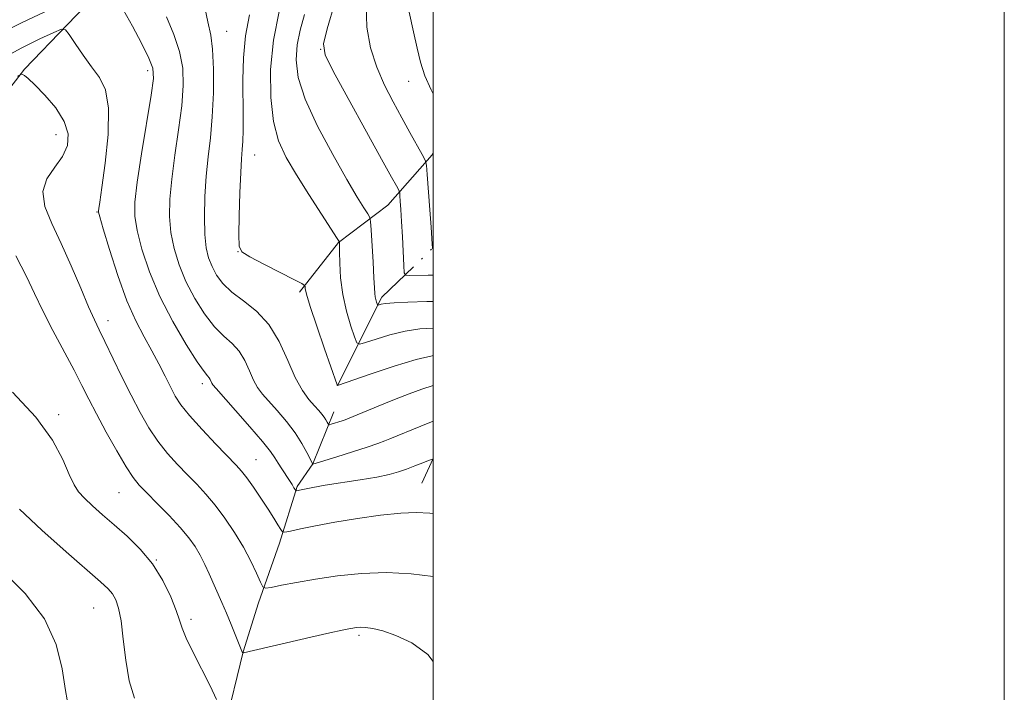
# Model space of a CAD drawing. Extents: x 2122300 to 2125200, y 334800 to 337700.
# Drawn here: x 2124855 to 2125200, y 336682 to 336918 of the extents above; entities that cross this region are included whole.
import ezdxf

# ---------------------------------------------------------------- set-up
doc = ezdxf.new("R2010")
doc.units = 0
doc.header["$MEASUREMENT"] = 0
doc.linetypes.add('rvrstm', pattern=[117.1, 50, -3.9, 0.5, -3.9, 0.5, -3.9, 0.5, -3.9, 50])
for name, color, linetype, lineweight in [('DTM HARD BREAKLINE', 7, 'Continuous', 0), ('DTM SPOT ELEVATION', 2, 'Continuous', 13), ('GRID LINE', 7, 'Continuous', 0), ('INDEX CONTOUR', 41, 'Continuous', 13), ('INTERMEDIATE CONTOUR', 44, 'Continuous', 0), ('STREAM - RIVER SINGLE LINE', 142, 'rvrstm', 0)]:
    doc.layers.add(name, color=color, linetype=linetype, lineweight=lineweight)

msp = doc.modelspace()

# ---------------------------------------------------------------- linework, layer by layer
at = {"layer": 'DTM HARD BREAKLINE', "extrusion": (0.04702932619583518, 0.1003877234047668, 0.9938362779991351), "elevation": 134775.9066358191, "flags": 128}
msp.add_lwpolyline([(-1781436.369988518, -1198888.319675841), (-1781436.369988518, -1198897.854412859)], dxfattribs=at)
at = {"layer": 'DTM HARD BREAKLINE'}
for points in [[(2125000, 337110.741, 1022.652), (2124985.9, 337079.49, 1024.58), (2124962.78, 337036.28, 1030.2), (2124940.28, 336998.1, 1033.4), (2124916.72, 336966.48, 1033.57), (2124887.01, 336932, 1037.84), (2124856.9, 336900.58, 1041.88), (2124832.17, 336868.85, 1044.32), (2124830.33, 336808.25, 1045.94), (2124832.82, 336747.15, 1049.48), (2124827.49, 336717.65, 1050.84)], [(2125000, 336871.349, 1023.447), (2124999.64, 336870.54, 1023.55), (2124984.05, 336852.88, 1026.9), (2124966.86, 336839.81, 1030.05), (2124953.16, 336822.4, 1032.32)], [(2124870.56, 336569.01, 1054.91), (2124907.68, 336614.41, 1050.91), (2124919.26, 336644.46, 1047.88), (2124926.98, 336670.03, 1046.18), (2124933.42, 336696.47, 1043.96), (2124938.76, 336713.58, 1042.46), (2124946.12, 336734.44, 1040.5), (2124952.4, 336754.31, 1037.79), (2124957.87, 336762.24, 1035.98), (2124965.22, 336780.46, 1033.33)]]:
    msp.add_polyline3d(points, dxfattribs=at)
at = {"layer": 'DTM SPOT ELEVATION'}
for p in [(2124927.68, 336913.84, 1033.15), (2124960.61, 336907.49, 1026.03), (2124900, 336900, 1038.47), (2124991.35, 336896.26, 1022.74), (2124867.91, 336877.57, 1042.76), (2124937.51, 336870.55, 1031.21), (2124882.19, 336850.47, 1040.08), (2124931.59, 336836.6, 1032.02), (2124886.08, 336812.47, 1041.42), (2124919.108, 336790.338, 1038.458), (2124868.86, 336779.55, 1045.7), (2124937.88, 336763.71, 1039.15), (2124889.897, 336752.242, 1044.938), (2124903.02, 336728.56, 1045.97), (2124881.12, 336711.75, 1048.94), (2124915.11, 336707.79, 1045.64), (2124974, 336702.25, 1044.3)]:
    msp.add_point(p, dxfattribs=at)
at = {"layer": 'GRID LINE', "flags": 128}
for points in [[(2122300, 334800), (2125200, 334800), (2125200, 337700), (2122300, 337700), (2122300, 334800)], [(2122500, 335000), (2125000, 335000), (2125000, 337500), (2122500, 337500), (2122500, 335000)]]:
    msp.add_lwpolyline(points, dxfattribs=at)
at = {"layer": 'INDEX CONTOUR', "flags": 128}
for points, elevation in [([(2124999.999, 336809.849), (2124995.36, 336809.557), (2124990.117, 336808.791), (2124984.818, 336807.502), (2124979.97, 336806.0170000001), (2124976.298, 336804.762), (2124974.258, 336804.174), (2124973.254, 336804.685), (2124972.426, 336806.736), (2124971.132, 336810.581), (2124969.605, 336815.747), (2124968.297, 336821.576), (2124967.548, 336827.414), (2124967.25, 336832.617), (2124967.182, 336836.545), (2124967.139, 336839.918), (2124967.032, 336840.145), (2124966.315, 336841.2770000001), (2124960.851, 336849.73), (2124956.431, 336856.631), (2124952.057, 336863.5920000001), (2124948.501, 336869.64), (2124945.864, 336875.477), (2124944.075, 336882.223), (2124943.099, 336890.687), (2124943.037, 336900.435), (2124944.023, 336910.724), (2124946.058, 336920.813)], 1030), ([(2124999.999, 336744.922), (2124998.78, 336745.006), (2124994, 336745.225), (2124988.672, 336745.039), (2124981.582, 336744.3), (2124973.458, 336743.163), (2124965.508, 336741.859), (2124958.762, 336740.596), (2124953.538, 336739.51), (2124949.971, 336738.716), (2124948.05, 336738.331), (2124947.17, 336738.4829999999), (2124946.577, 336739.302), (2124945.634, 336740.894), (2124944.183, 336743.273), (2124942.181, 336746.4259999999), (2124939.67, 336750.2329999999), (2124937.017, 336754.128), (2124934.674, 336757.437), (2124932.873, 336759.769), (2124930.987, 336761.874), (2124923.911, 336769.182), (2124919.021, 336774.343), (2124914.645, 336779.193), (2124911.628, 336782.956), (2124909.615, 336786.056), (2124907.951, 336789.216), (2124906.093, 336792.997), (2124903.94, 336797.319), (2124901.503, 336801.9330000001), (2124898.798, 336806.756), (2124895.86, 336812.352), (2124892.736, 336819.442), (2124889.529, 336828.297), (2124886.605, 336837.376), (2124884.394, 336844.6830000001), (2124883.192, 336848.7770000001), (2124882.768, 336850.432), (2124882.752, 336850.978), (2124882.868, 336851.735), (2124883.2, 336854), (2124883.924, 336859.063), (2124885.07, 336867.581), (2124886.1, 336877.684), (2124886.326, 336886.866), (2124885.252, 336893.274), (2124883.119, 336897.6470000001), (2124880.352, 336901.3730000001), (2124877.38, 336905.478), (2124874.632, 336909.524), (2124872.537, 336912.711), (2124871.252, 336914.399), (2124869.845, 336914.593), (2124867.11, 336913.461), (2124862.192, 336911.174), (2124855.654, 336907.937), (2124848.408, 336903.956)], 1040), ([(2124872.42, 336676.3420000001), (2124871.248, 336682.847), (2124870.064, 336690.505), (2124867.969, 336698.999), (2124863.847, 336707.939), (2124857.087, 336716.835), (2124849.104, 336724.779)], 1050)]:
    msp.add_lwpolyline(points, dxfattribs=dict(at, elevation=elevation))
at = {"layer": 'INTERMEDIATE CONTOUR', "flags": 128}
for points, elevation in [([(2124868.004, 336922.577), (2124855.777, 336916.817), (2124844.263, 336911.104)], 1038), ([(2124999.999, 336763.9640000001), (2124999.731, 336763.943), (2124998.391, 336763.479), (2124996.305, 336762.627), (2124993.584, 336761.541), (2124990.672, 336760.432), (2124987.83, 336759.4590000001), (2124984.572, 336758.5740000001), (2124980.225, 336757.674), (2124974.426, 336756.694), (2124962.199, 336754.778), (2124957.858, 336754.0220000001), (2124954.954, 336753.447), (2124953.195, 336753.061), (2124952.282, 336752.875), (2124951.874, 336752.929), (2124951.621, 336753.269), (2124951.22, 336753.942), (2124950.571, 336755.001), (2124949.613, 336756.499), (2124946.944, 336760.557), (2124945.661, 336762.581), (2124944.56, 336764.396), (2124943.019, 336766.635), (2124940.248, 336770.119), (2124935.817, 336775.283), (2124930.752, 336781.026), (2124923.923, 336788.68), (2124922.831, 336789.963), (2124922.451, 336790.564), (2124921.877, 336791.854), (2124921.508, 336792.475), (2124920.959, 336793.119), (2124919.766, 336794.64), (2124917.378, 336798.083), (2124913.493, 336804.143), (2124908.804, 336812.11), (2124904.247, 336820.919), (2124900.597, 336829.5920000001), (2124897.956, 336837.474), (2124896.259, 336843.9980000001), (2124895.448, 336849.01), (2124895.484, 336854.019), (2124896.336, 336860.95), (2124897.887, 336870.948), (2124901.22, 336891.463), (2124902.001, 336897.292), (2124901.795, 336900.898), (2124900.42, 336904.476), (2124897.847, 336909.639), (2124894.657, 336915.665), (2124891.583, 336921.245)], 1038), ([(2124999.999, 336789.81), (2124999.942, 336789.792), (2124995.967, 336788.421), (2124991.568, 336786.791), (2124987.041, 336785.026), (2124982.673, 336783.266), (2124970.017, 336778.045), (2124969.117, 336777.697), (2124968.139, 336777.36), (2124964.271, 336776.137), (2124963.623, 336775.9540000001), (2124963.332, 336775.996), (2124963.147, 336776.3), (2124962.859, 336776.882), (2124962.416, 336777.682), (2124961.808, 336778.622), (2124961.007, 336779.662), (2124959.917, 336780.9259999999), (2124958.429, 336782.5820000001), (2124956.473, 336784.828), (2124954.163, 336788.0170000001), (2124951.651, 336792.536), (2124949.021, 336798.519), (2124946.058, 336805.095), (2124942.471, 336811.138), (2124938.135, 336815.806), (2124933.574, 336819.384), (2124929.475, 336822.438), (2124926.366, 336825.436), (2124924.141, 336828.438), (2124922.537, 336831.408), (2124921.332, 336834.412), (2124920.482, 336837.95), (2124919.989, 336842.63), (2124919.845, 336848.819), (2124920.026, 336855.93), (2124920.498, 336863.135), (2124921.202, 336869.861), (2124921.975, 336876.547), (2124922.624, 336883.889), (2124922.991, 336892.237), (2124923.032, 336900.585), (2124922.739, 336907.586), (2124922.1, 336912.514), (2124921.093, 336917.141), (2124919.704, 336923.86)], 1034), ([(2124999.999, 336828.4230000001), (2124998.205, 336828.394), (2124991.809, 336828.2670000001), (2124990.403, 336828.367), (2124989.846, 336829.2670000001), (2124989.659, 336831.737), (2124989.187, 336841.7770000001), (2124988.912, 336847.1759999999), (2124988.67, 336851.395), (2124988.476, 336854.36), (2124988.341, 336856.237), (2124988.253, 336857.242), (2124988.113, 336857.802), (2124987.804, 336858.398), (2124987.103, 336859.65), (2124985.39, 336862.746), (2124981.941, 336869.012), (2124965, 336899.92), (2124962.159, 336905.541), (2124961.606, 336909.396), (2124962.891, 336914.703), (2124965.491, 336923.7820000001)], 1026), ([(2124999.999, 336837.696), (2124999.946, 336837.695), (2124999.754, 336837.691), (2124999.711, 336837.713), (2124999.688, 336837.87), (2124999.619, 336839.2329999999), (2124999.493, 336841.295), (2124999.225, 336845.2090000001), (2124998.79, 336851.2670000001), (2124997.876, 336863.698), (2124997.592, 336866.936), (2124997.143, 336868.741), (2124996.145, 336870.66), (2124991.832, 336878.352), (2124988.946, 336883.535), (2124985.921, 336889.083), (2124982.966, 336894.97), (2124980.28, 336901.259), (2124978.087, 336908.016), (2124976.706, 336915.312), (2124976.482, 336923.221)], 1024), ([(2124999.999, 336777.262), (2124995.712, 336775.502), (2124984.789, 336771.003), (2124983.058, 336770.3030000001), (2124980.603, 336769.386), (2124976.904, 336768.119), (2124971.753, 336766.456), (2124966.208, 336764.713), (2124959.06, 336762.508), (2124957.808, 336762.1570000001), (2124957.799, 336762.169), (2124957.754, 336762.254), (2124956.91, 336763.9880000001), (2124955.769, 336766.287), (2124954.019, 336769.445), (2124951.611, 336773.159), (2124948.584, 336777.114), (2124945.356, 336780.932), (2124940.199, 336786.755), (2124938.497, 336788.99), (2124937.051, 336791.55), (2124935.601, 336794.849), (2124933.967, 336798.475), (2124931.99, 336801.806), (2124929.547, 336804.463), (2124926.67, 336807.012), (2124923.427, 336810.261), (2124919.929, 336814.79), (2124916.473, 336820.274), (2124913.391, 336826.164), (2124910.965, 336832.002), (2124909.219, 336837.7120000001), (2124908.124, 336843.314), (2124907.647, 336848.915), (2124907.755, 336854.974), (2124908.417, 336862.042), (2124909.545, 336870.405), (2124910.833, 336879.293), (2124911.922, 336887.6759999999), (2124912.481, 336894.793), (2124912.298, 336900.958), (2124911.189, 336906.76), (2124909.105, 336912.696), (2124906.532, 336918.912)], 1036), ([(2124999.999, 336800.2090000001), (2124999.673, 336800.17), (2124993.982, 336798.854), (2124986.374, 336796.552), (2124978.297, 336793.862), (2124966.423, 336789.741), (2124966.392, 336789.756), (2124966.356, 336789.813), (2124966.303, 336789.944), (2124961.927, 336802.609), (2124959.218, 336810.542), (2124956.924, 336817.4620000001), (2124955.641, 336821.696), (2124955.165, 336823.691), (2124955.093, 336824.4259999999), (2124954.949, 336824.8), (2124953.949, 336825.42), (2124951.234, 336826.817), (2124946.376, 336829.294), (2124940.652, 336832.237), (2124935.77, 336834.804), (2124933.016, 336836.5480000001), (2124932, 336838.609), (2124931.914, 336842.525), (2124932.071, 336849.224), (2124932.307, 336857.2090000001), (2124932.582, 336864.3730000001), (2124932.859, 336869.184), (2124933.109, 336872.393), (2124933.301, 336875.326), (2124933.412, 336879.091), (2124933.447, 336883.9330000001), (2124933.354, 336896.872), (2124933.533, 336904.482), (2124934.244, 336912.195), (2124935.631, 336919.614)], 1032), ([(2124999.999, 336819.1520000001), (2124997.735, 336819.115), (2124991.055, 336818.948), (2124986.28, 336818.736), (2124983.321, 336818.473), (2124981.738, 336818.2040000001), (2124980.658, 336817.889), (2124980.487, 336817.976), (2124980.346, 336818.3240000001), (2124980.126, 336818.979), (2124979.866, 336819.857), (2124979.643, 336820.849), (2124979.508, 336821.992), (2124979.397, 336823.929), (2124979.222, 336827.451), (2124978.924, 336832.934), (2124978.281, 336844.244), (2124978.08, 336847.165), (2124977.766, 336848.6130000001), (2124977.068, 336849.8290000001), (2124975.709, 336851.955), (2124973.379, 336855.753), (2124969.76, 336861.886), (2124964.799, 336870.614), (2124959.507, 336880.591), (2124955.162, 336890.067), (2124952.737, 336897.705), (2124951.992, 336903.8080000001), (2124952.379, 336909.095), (2124953.428, 336914.234), (2124954.965, 336919.711)], 1028), ([(2124999.999, 336891.9230000001), (2124999.234, 336893.385), (2124997.061, 336898.257), (2124995.514, 336902.996), (2124994.348, 336907.952), (2124993.14, 336913.691), (2124991.629, 336920.533)], 1022), ([(2124999.999, 336722.853), (2124992.317, 336723.753), (2124983.61, 336724.242), (2124974.857, 336723.927), (2124966.453, 336723.016), (2124958.773, 336721.8420000001), (2124952.17, 336720.7), (2124946.916, 336719.728), (2124943.26, 336719.019), (2124941.271, 336718.725), (2124940.285, 336719.205), (2124939.455, 336720.8680000001), (2124938.09, 336723.98), (2124936.088, 336728.223), (2124933.501, 336733.135), (2124930.414, 336738.2720000001), (2124927.041, 336743.2820000001), (2124923.634, 336747.8290000001), (2124920.375, 336751.697), (2124917.184, 336755.124), (2124913.911, 336758.465), (2124910.463, 336762.025), (2124906.955, 336765.915), (2124903.558, 336770.197), (2124900.382, 336774.945), (2124897.31, 336780.27), (2124894.169, 336786.295), (2124890.877, 336792.97), (2124885.024, 336805.131), (2124883.035, 336809.1830000001), (2124881.32, 336812.761), (2124879.298, 336817.31), (2124876.545, 336823.8390000001), (2124873.242, 336831.6180000001), (2124869.723, 336839.482), (2124866.401, 336846.48), (2124863.988, 336852.51), (2124863.277, 336857.693), (2124864.72, 336862.168), (2124867.425, 336866.175), (2124870.162, 336869.979), (2124871.868, 336873.8240000001), (2124872.152, 336877.87), (2124870.79, 336882.25), (2124867.776, 336886.9640000001), (2124863.978, 336891.4620000001), (2124860.481, 336895.055), (2124858.128, 336897.251), (2124856.801, 336898.327), (2124856.137, 336898.757), (2124855.656, 336898.8240000001), (2124854.405, 336898.069)], 1042), ([(2124999.999, 336692.984), (2124998.135, 336695.544), (2124992.535, 336699.576), (2124986.936, 336702.166), (2124982.372, 336703.741), (2124978.894, 336704.583), (2124976.308, 336704.938), (2124974.417, 336705.0220000001), (2124972.987, 336704.939), (2124971.785, 336704.761), (2124970.45, 336704.512), (2124968.125, 336704.019), (2124963.835, 336703.056), (2124957.08, 336701.508), (2124933.543, 336696.055), (2124933.318, 336696.038), (2124933.251, 336696.1180000001), (2124929.238, 336705.9490000001), (2124927.548, 336709.999), (2124925.967, 336713.6780000001), (2124921.545, 336723.702), (2124920.007, 336727.0530000001), (2124918.39, 336730.263), (2124916.618, 336733.279), (2124914.409, 336736.382), (2124911.429, 336739.939), (2124907.532, 336744.133), (2124903.337, 336748.437), (2124899.651, 336752.145), (2124897.015, 336754.867), (2124894.891, 336757.486), (2124892.472, 336761.201), (2124889.198, 336766.8009999999), (2124885.505, 336773.421), (2124882.074, 336779.785), (2124879.369, 336785.007), (2124876.963, 336789.753), (2124874.211, 336795.078), (2124866.804, 336808.972), (2124863.221, 336815.917), (2124860.324, 336821.927), (2124857.498, 336827.904), (2124853.874, 336835.121)], 1044), ([(2124924.15, 336679.749), (2124921.88, 336684.47), (2124915.968, 336696.198), (2124913.527, 336701.261), (2124912.085, 336704.763), (2124911.154, 336707.564), (2124910.015, 336710.91), (2124908.082, 336715.698), (2124905.288, 336721.418), (2124901.694, 336727.213), (2124897.421, 336732.388), (2124892.812, 336736.91), (2124888.27, 336740.905), (2124884.152, 336744.476), (2124880.632, 336747.603), (2124877.844, 336750.235), (2124875.818, 336752.466), (2124874.192, 336754.963), (2124872.507, 336758.539), (2124870.24, 336763.812), (2124866.636, 336770.638), (2124860.877, 336778.681), (2124852.661, 336787.432)], 1046), ([(2124895.353, 336680.216), (2124893.543, 336686.276), (2124892.295, 336693.476), (2124891.408, 336700.884), (2124890.652, 336707.283), (2124889.828, 336711.768), (2124888.858, 336714.686), (2124887.698, 336716.694), (2124886.157, 336718.5), (2124883.464, 336721.004), (2124871.404, 336731.51), (2124862.944, 336739.073), (2124855.145, 336746.4540000001)], 1048)]:
    msp.add_lwpolyline(points, dxfattribs=dict(at, elevation=elevation))
at = {"layer": 'STREAM - RIVER SINGLE LINE', "extrusion": (0.1262570539060723, 0.07726407506724406, 0.9889840337654408), "elevation": 295334.3730879804, "flags": 128}
msp.add_lwpolyline([(-821913.5548508761, -1966251.873541217), (-821895.3065840763, -1966281.598805872), (-821889.9761051186, -1966306.270775536)], dxfattribs=at)

doc.saveas('drawing.dxf')
